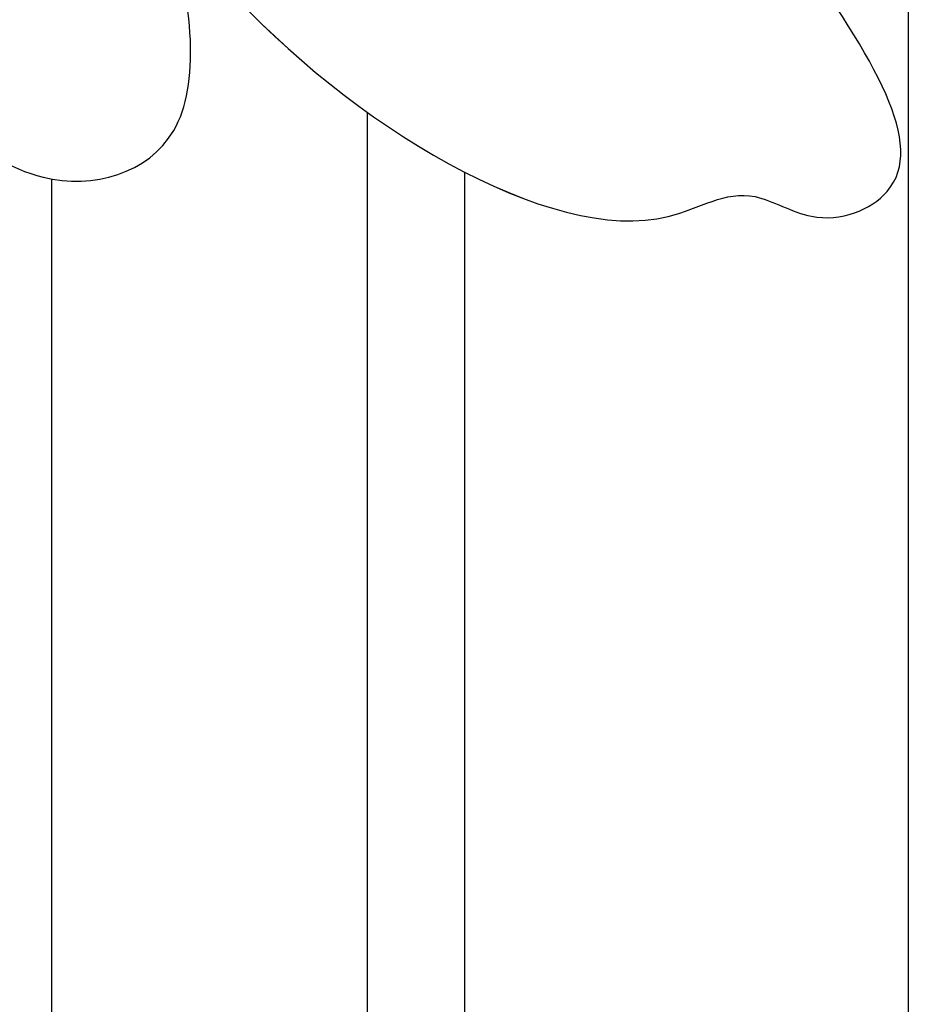
# Model space of a CAD drawing. Units: millimetres. Extents: x 4280 to 6800, y 1572 to 2463.
# Drawn here: x 5781 to 5794, y 1947 to 1961 of the extents above; entities that cross this region are included whole.
import ezdxf

# ---------------------------------------------------------------- set-up
doc = ezdxf.new("R2010")
doc.units = ezdxf.units.MM
doc.layers.add('H-01-天花造型线', color=6, linetype='Continuous')
doc.layers.add('H-08.木作(細線)', color=8, linetype='Continuous')

# ---------------------------------------------------------------- blocks, each defined once
blk = doc.blocks.new('SE-21028L-d')
at = {"layer": 'H-08.木作(細線)'}
for points, knots in [([(24.231, 69.739), (24.341, 69.342), (24.596, 68.857), (25.087, 68.175), (24.736, 66.667), (23.795, 68.281), (24.642, 70.417), (23.071, 74.477), (18.521, 78.292), (16.418, 77.209), (15.412, 78.08), (13.529, 77.629), (14.316, 75.825), (15.169, 74.086)], [0.12815158, 0.12815158, 0.12815158, 0.12815158, 0.12949705, 0.1325724, 0.13451371, 0.13699891, 0.14202189, 0.15035613, 0.16591455, 0.17002529, 0.17243659, 0.17602575, 0.18512309, 0.18512309, 0.18512309, 0.18512309]), ([(24.231, 69.739), (24.341, 69.342), (24.596, 68.857), (25.087, 68.175), (24.736, 66.667), (23.795, 68.281), (24.642, 70.417), (23.071, 74.477), (18.521, 78.292), (16.418, 77.209), (15.412, 78.08), (13.529, 77.629), (14.316, 75.825), (15.169, 74.086)], [0.12815158, 0.12815158, 0.12815158, 0.12815158, 0.12949705, 0.1325724, 0.13451371, 0.13699891, 0.14202189, 0.15035613, 0.16591455, 0.17002529, 0.17243659, 0.17602575, 0.18512309, 0.18512309, 0.18512309, 0.18512309]), ([(23.781, 72.337), (23.608, 72.709), (22.15, 75.249), (18.521, 78.292), (16.418, 77.209), (15.412, 78.08), (13.529, 77.629), (14.316, 75.825), (15.169, 74.086)], [0.14769013, 0.14769013, 0.14769013, 0.14769013, 0.15035613, 0.16591455, 0.17002529, 0.17243659, 0.17602575, 0.18512309, 0.18512309, 0.18512309, 0.18512309]), ([(15.525, 32.445), (19.84, 37.579), (26.3, 49.755), (29.043, 62.969), (28.85, 72.418), (26.465, 76.128), (23.743, 75.788), (23.635, 73.676), (23.781, 72.337)], [0, 0, 0, 0, 0.0482478, 0.0858363, 0.1003093, 0.1080141, 0.1137788, 0.1199447, 0.1199447, 0.1199447, 0.1199447]), ([(28.295, 60.742), (28.589, 62.671), (28.966, 66.733), (28.85, 72.418), (26.465, 76.128), (23.743, 75.788), (23.635, 73.676), (23.781, 72.337)], [0.0720563, 0.0720563, 0.0720563, 0.0720563, 0.08583634, 0.10030932, 0.10801412, 0.11377881, 0.11994468, 0.11994468, 0.11994468, 0.11994468]), ([(28.295, 60.742), (28.589, 62.671), (28.966, 66.733), (28.85, 72.418), (26.465, 76.128), (23.743, 75.788), (23.635, 73.676), (23.781, 72.337)], [0.0720563, 0.0720563, 0.0720563, 0.0720563, 0.08583634, 0.10030932, 0.10801412, 0.11377881, 0.11994468, 0.11994468, 0.11994468, 0.11994468])]:
    blk.add_open_spline(points, degree=3, knots=knots, dxfattribs=at)

msp = doc.modelspace()

# ---------------------------------------------------------------- linework, layer by layer
at = {"layer": 'H-01-天花造型线', "color": 8}
for points in [[(5793.817, 1961.235), (5793.817, 1653.223)], [(5786.24, 1959.463), (5786.24, 1653.223)], [(5787.6, 1958.625), (5787.6, 1653.223)], [(5781.817, 1958.528), (5781.817, 1653.223)]]:
    msp.add_lwpolyline(points, dxfattribs=at)

# ---------------------------------------------------------------- block references
at = {"rotation": 188.551745975535}
msp.add_blockref('SE-21028L-d', (5796.215, 2037.311, 0), dxfattribs=at)

doc.saveas('drawing.dxf')
